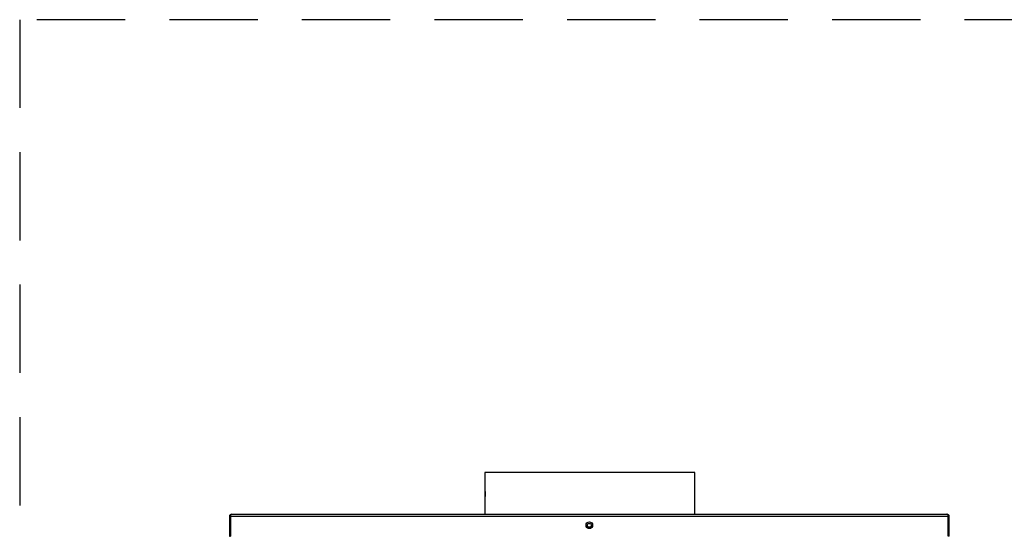
# Model space of a CAD drawing. Extents: x -49.7 to 46.1, y -20.9 to 75.1.
# Drawn here: x -49.7 to -21.9, y 8.1 to 22.7 of the extents above; entities that cross this region are included whole.
import ezdxf

# ---------------------------------------------------------------- set-up
doc = ezdxf.new("R2010")
doc.units = 0
doc.header["$LTSCALE"] = 20
doc.header["$MEASUREMENT"] = 0
doc.linetypes.add('HIDDEN2', pattern=[0.1875, 0.125, -0.0625])
doc.layers.get('0').update_dxf_attribs({"linetype": 'CONTINUOUS'})
for name, color, linetype in [('JKR6602', 7, 'CONTINUOUS'), ('JKR6882', 7, 'CONTINUOUS'), ('JKR6922', 7, 'CONTINUOUS')]:
    doc.layers.add(name, color=color, linetype=linetype)

# ---------------------------------------------------------------- blocks, each defined once
blk = doc.blocks.new('SE9')
at = {"layer": 'JKR6602', "color": 7, "linetype": 'Continuous'}
blk.add_circle((-7.49, 8.371), 0.0545, dxfattribs=at)
at = {"layer": 'JKR6882', "color": 7, "linetype": 'Continuous'}
for p, q in [((-17.64, 8.652), (-17.653, 8.666)), ((-17.64, 8.616), (-17.64, 8.666)), ((-17.64, 8.652), (-17.64, 8.616)), ((-17.608, 8.684), (-17.608, 8.684)), ((-17.608, 8.684), (-17.608, 8.684)), ((-17.608, 8.684), (2.628, 8.684)), ((-17.608, 8.684), (-17.608, 8.684)), ((2.628, 8.684), (2.629, 8.684)), ((2.629, 8.684), (2.629, 8.684)), ((2.629, 8.684), (2.629, 8.684)), ((2.66, 8.616), (2.66, 8.666)), ((2.66, 8.652), (2.674, 8.666)), ((2.66, 8.616), (2.66, 8.652)), ((-17.676, 8.616), (-17.676, 8.059)), ((2.66, 8.616), (-17.64, 8.616)), ((-17.64, 8.616), (-17.64, 8.059)), ((-17.64, 8.616), (-17.64, 8.059)), ((-17.64, 8.616), (-17.64, 8.616)), ((2.66, 8.059), (2.66, 8.616)), ((2.66, 8.059), (2.66, 8.616)), ((2.66, 8.616), (2.66, 8.616)), ((2.696, 8.059), (2.696, 8.616)), ((-17.676, 8.059), (-17.64, 8.059)), ((2.696, 8.059), (2.66, 8.059))]:
    blk.add_line(p, q, dxfattribs=at)
blk.add_circle((-7.49, 8.371), 0.094, dxfattribs=at)
for centre, start, end in [((-17.608, 8.616), 131.6808, 180), ((-17.608, 8.616), 90.4516, 131.6808), ((-17.608, 8.616), 90, 90.1602), ((2.628, 8.616), 89.8398, 90), ((2.628, 8.616), 48.3192, 89.5484), ((2.628, 8.616), 0, 48.3192)]:
    blk.add_arc(centre, 0.068, start, end, dxfattribs=at)
for points in [[(-17.64, 8.666), (-17.635, 8.672), (-17.629, 8.676), (-17.619, 8.682), (-17.614, 8.684), (-17.608, 8.684)], [(2.66, 8.666), (2.655, 8.672), (2.65, 8.676), (2.639, 8.682), (2.634, 8.684), (2.629, 8.684)]]:
    blk.add_open_spline(points, degree=3, knots=[0, 0, 0, 0, 0.5, 0.5, 1, 1, 1, 1], dxfattribs=at)
at = {"layer": 'JKR6922', "color": 7, "linetype": 'Continuous'}
for p, q in [((-10.443, 9.869), (-10.443, 8.684)), ((-4.505, 9.869), (-10.443, 9.869)), ((-4.505, 8.684), (-4.505, 9.869))]:
    blk.add_line(p, q, dxfattribs=at)
blk.add_open_spline([(-10.432, 9.189), (-10.431, 9.189), (-10.429, 9.197), (-10.426, 9.223), (-10.425, 9.241), (-10.425, 9.278), (-10.426, 9.296), (-10.429, 9.323), (-10.431, 9.33), (-10.432, 9.33), (-10.432, 9.33), (-10.432, 9.33)], degree=3, knots=[0, 0, 0, 0, 0.125, 0.125, 0.25, 0.25, 0.375, 0.375, 0.5, 0.5, 0.5001419, 0.5001419, 0.5001419, 0.5001419], dxfattribs=at)

msp = doc.modelspace()

# ---------------------------------------------------------------- linework, layer by layer
at = {"linetype": 'HIDDEN2'}
for p, q in [((-5.499, 22.684), (-49.736, 22.684)), ((-49.736, 22.684), (-49.736, -20.851))]:
    msp.add_line(p, q, dxfattribs=at)

# ---------------------------------------------------------------- block references
at = {"color": 0}
msp.add_blockref('SE9', (-26.128, 0), dxfattribs=at).dxf.unprotected_set("ltscale", 0)

doc.saveas('drawing.dxf')
